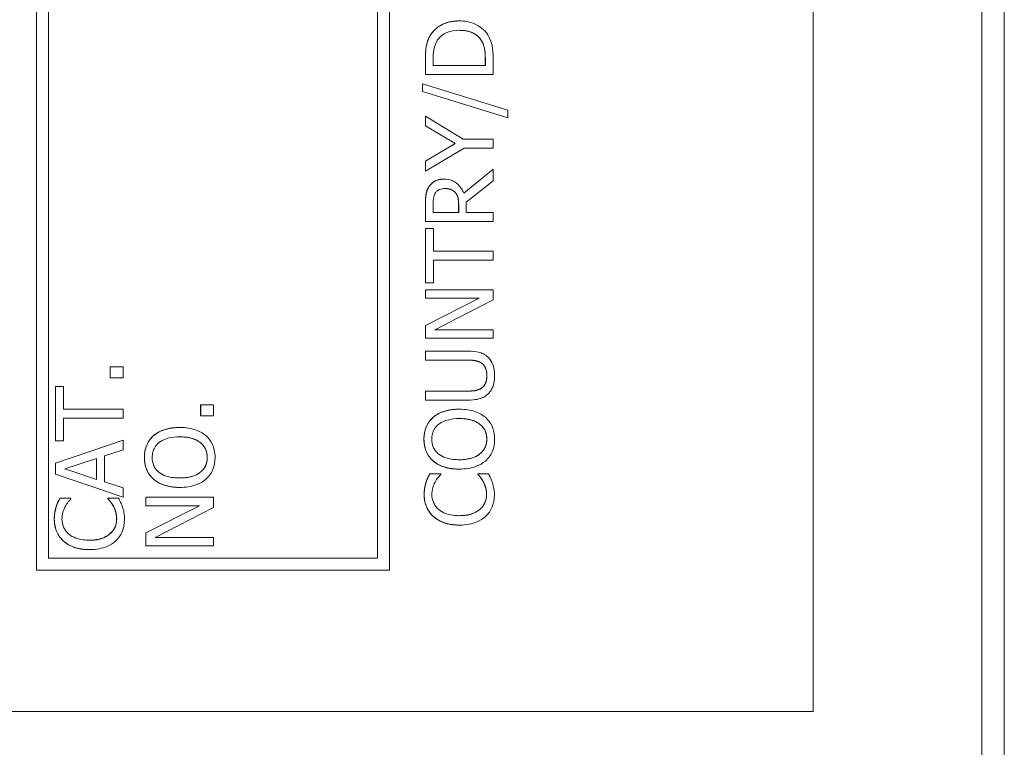
# Model space of a CAD drawing. Units: inches. Extents: x 0.1 to 10.9, y 0.1 to 8.4.
# Drawn here: x 7.7 to 7.8, y 4.6 to 4.7 of the extents above; entities that cross this region are included whole.
import ezdxf

# ---------------------------------------------------------------- set-up
doc = ezdxf.new("R2010")
doc.units = ezdxf.units.IN
doc.header["$MEASUREMENT"] = 0
doc.layers.add('Visible (ANSI)', color=7, linetype='Continuous', lineweight=5)
doc.layers.add('Visible Narrow (ANSI)', color=7, linetype='Continuous', lineweight=5)

msp = doc.modelspace()

# ---------------------------------------------------------------- linework, layer by layer
at = {"layer": 'Visible (ANSI)'}
for p, q in [((7.762467, 4.633644), (7.762467, 5.016456)), ((7.778793, 4.527222), (7.778793, 5.009128)), ((7.687283, 4.647316), (7.687283, 5.002784)), ((7.687287, 5.002784), (7.687287, 4.647316)), ((7.721461, 4.647316), (7.721461, 5.002784)), ((7.688449, 4.648478), (7.688449, 5.001622)), ((7.720296, 4.648478), (7.720296, 5.001622)), ((7.720299, 5.001622), (7.720299, 4.648478)), ((7.78098, 4.506881), (7.78098, 4.715675)), ((7.72821, 4.700514), (7.728214, 4.700514)), ((7.730294, 4.69869), (7.730298, 4.69869)), ((7.724924, 4.695339), (7.724924, 4.696834)), ((7.724928, 4.696834), (7.724928, 4.695339)), ((7.725683, 4.696211), (7.725683, 4.696876)), ((7.73073, 4.696211), (7.73073, 4.696876)), ((7.730734, 4.696876), (7.730734, 4.696211)), ((7.731489, 4.695339), (7.731489, 4.69685)), ((7.724924, 4.695339), (7.724928, 4.695339)), ((7.724928, 4.695339), (7.731489, 4.695339)), ((7.730734, 4.696211), (7.725683, 4.696211)), ((7.724631, 4.69443), (7.724635, 4.69443)), ((7.724631, 4.693675), (7.724631, 4.69443)), ((7.724635, 4.69443), (7.724635, 4.693675)), ((7.732914, 4.691861), (7.724635, 4.69443)), ((7.724631, 4.693675), (7.724635, 4.693675)), ((7.73291, 4.691117), (7.724631, 4.693675)), ((7.724635, 4.693675), (7.732914, 4.691117)), ((7.732914, 4.691117), (7.732914, 4.691861)), ((7.724924, 4.691281), (7.724928, 4.691281)), ((7.724924, 4.690356), (7.724924, 4.691281)), ((7.728586, 4.689064), (7.724928, 4.691281)), ((7.724928, 4.691281), (7.724928, 4.690356)), ((7.73291, 4.691117), (7.732914, 4.691117)), ((7.724924, 4.690356), (7.724928, 4.690356)), ((7.727811, 4.688633), (7.724924, 4.690356)), ((7.724928, 4.690356), (7.727815, 4.688633)), ((7.724924, 4.686942), (7.727811, 4.688633)), ((7.727815, 4.688633), (7.724928, 4.686942)), ((7.727811, 4.688633), (7.727815, 4.688633)), ((7.731489, 4.689064), (7.728586, 4.689064)), ((7.731489, 4.688192), (7.731489, 4.689064)), ((7.724928, 4.685974), (7.728676, 4.688192)), ((7.728676, 4.688192), (7.731489, 4.688192)), ((7.724924, 4.686942), (7.724928, 4.686942)), ((7.724924, 4.685974), (7.724924, 4.686942)), ((7.724928, 4.686942), (7.724928, 4.685974)), ((7.724924, 4.685974), (7.724928, 4.685974)), ((7.728633, 4.683833), (7.731485, 4.686166)), ((7.731489, 4.686166), (7.728634, 4.683831)), ((7.731485, 4.686166), (7.731489, 4.686166)), ((7.731489, 4.685033), (7.731489, 4.686166)), ((7.726705, 4.685192), (7.726709, 4.685192)), ((7.728878, 4.682959), (7.731489, 4.685033)), ((7.727806, 4.683911), (7.72781, 4.683911)), ((7.728878, 4.681959), (7.728878, 4.682959)), ((7.724924, 4.681087), (7.724924, 4.682778)), ((7.724928, 4.682778), (7.724928, 4.681087)), ((7.725683, 4.681959), (7.725683, 4.682826)), ((7.72815, 4.681959), (7.725683, 4.681959)), ((7.728146, 4.681959), (7.728146, 4.682725)), ((7.72815, 4.682725), (7.72815, 4.681959)), ((7.731489, 4.681959), (7.728878, 4.681959)), ((7.731489, 4.681087), (7.731489, 4.681959)), ((7.724924, 4.681087), (7.724928, 4.681087)), ((7.724928, 4.681087), (7.731489, 4.681087)), ((7.724924, 4.680422), (7.724928, 4.680422)), ((7.724924, 4.675146), (7.724924, 4.680422)), ((7.725704, 4.680422), (7.724928, 4.680422)), ((7.724928, 4.680422), (7.724928, 4.675146)), ((7.725704, 4.67822), (7.725704, 4.680422)), ((7.731489, 4.67822), (7.725704, 4.67822)), ((7.731489, 4.677348), (7.731489, 4.67822)), ((7.725704, 4.675146), (7.725704, 4.677348)), ((7.725704, 4.677348), (7.731489, 4.677348)), ((7.724924, 4.675146), (7.724928, 4.675146)), ((7.724924, 4.674487), (7.724928, 4.674487)), ((7.724924, 4.673673), (7.724924, 4.674487)), ((7.724928, 4.675146), (7.725704, 4.675146)), ((7.731489, 4.674487), (7.724928, 4.674487)), ((7.724928, 4.674487), (7.724928, 4.673673)), ((7.731489, 4.673509), (7.731489, 4.674487)), ((7.724924, 4.673673), (7.724928, 4.673673)), ((7.724924, 4.67103), (7.730119, 4.673673)), ((7.724928, 4.673673), (7.730123, 4.673673)), ((7.730123, 4.673673), (7.724928, 4.67103)), ((7.725831, 4.670605), (7.731489, 4.673509)), ((7.724924, 4.67103), (7.724928, 4.67103)), ((7.724924, 4.669791), (7.724924, 4.67103)), ((7.724928, 4.67103), (7.724928, 4.669791)), ((7.731489, 4.670605), (7.725831, 4.670605)), ((7.731489, 4.669791), (7.731489, 4.670605)), ((7.724924, 4.669791), (7.724928, 4.669791)), ((7.724928, 4.669791), (7.731489, 4.669791)), ((7.724924, 4.668541), (7.724928, 4.668541)), ((7.724924, 4.667669), (7.724924, 4.668541)), ((7.724924, 4.667669), (7.724928, 4.667669)), ((7.729022, 4.668541), (7.724928, 4.668541)), ((7.724928, 4.668541), (7.724928, 4.667669)), ((7.724928, 4.667669), (7.729043, 4.667669)), ((7.694415, 4.665963), (7.694415, 4.667016)), ((7.694415, 4.667016), (7.694419, 4.667016)), ((7.695674, 4.667016), (7.694419, 4.667016)), ((7.694419, 4.667016), (7.694419, 4.665963)), ((7.695674, 4.665963), (7.695674, 4.667016)), ((7.694415, 4.665963), (7.694419, 4.665963)), ((7.694419, 4.665963), (7.695674, 4.665963)), ((7.689109, 4.659852), (7.689109, 4.665128)), ((7.689109, 4.665128), (7.689112, 4.665128)), ((7.689889, 4.665128), (7.689112, 4.665128)), ((7.689112, 4.665128), (7.689112, 4.659852)), ((7.689889, 4.662926), (7.689889, 4.665128)), ((7.724924, 4.664665), (7.724928, 4.664665)), ((7.724924, 4.663792), (7.724924, 4.664665)), ((7.729022, 4.664665), (7.724928, 4.664665)), ((7.724928, 4.664665), (7.724928, 4.663792)), ((7.695674, 4.662926), (7.689889, 4.662926)), ((7.695674, 4.662054), (7.695674, 4.662926)), ((7.703164, 4.662272), (7.703164, 4.663325)), ((7.703164, 4.663325), (7.703168, 4.663325)), ((7.704423, 4.663325), (7.703168, 4.663325)), ((7.703168, 4.663325), (7.703168, 4.662272)), ((7.704423, 4.662272), (7.704423, 4.663325)), ((7.724924, 4.663792), (7.724928, 4.663792)), ((7.724928, 4.663792), (7.729022, 4.663792)), ((7.728204, 4.662915), (7.728208, 4.662915)), ((7.689889, 4.659852), (7.689889, 4.662054)), ((7.689889, 4.662054), (7.695674, 4.662054)), ((7.703164, 4.662272), (7.703168, 4.662272)), ((7.703168, 4.662272), (7.704423, 4.662272)), ((7.725673, 4.662128), (7.725677, 4.662128)), ((7.701138, 4.661144), (7.701142, 4.661144)), ((7.698607, 4.660357), (7.698611, 4.660357)), ((7.689109, 4.657688), (7.69567, 4.6599)), ((7.689109, 4.659852), (7.689112, 4.659852)), ((7.695674, 4.6599), (7.689112, 4.657688)), ((7.689112, 4.659852), (7.689889, 4.659852)), ((7.69567, 4.6599), (7.695674, 4.6599)), ((7.695674, 4.65898), (7.695674, 4.6599)), ((7.690006, 4.657129), (7.693095, 4.658145)), ((7.693091, 4.65612), (7.693091, 4.658144)), ((7.693095, 4.658145), (7.693095, 4.656119)), ((7.69384, 4.658384), (7.695674, 4.65898)), ((7.69384, 4.65588), (7.69384, 4.658384)), ((7.689109, 4.656613), (7.689109, 4.657688)), ((7.689109, 4.657688), (7.689112, 4.657688)), ((7.689112, 4.657688), (7.689112, 4.656613)), ((7.725673, 4.6579), (7.725677, 4.6579)), ((7.69567, 4.654401), (7.689109, 4.656613)), ((7.689109, 4.656613), (7.689112, 4.656613)), ((7.689112, 4.656613), (7.695674, 4.654401)), ((7.693095, 4.656119), (7.690006, 4.657129)), ((7.72536, 4.656671), (7.725364, 4.656671)), ((7.726416, 4.656671), (7.725364, 4.656671)), ((7.726416, 4.656602), (7.726416, 4.656671)), ((7.728204, 4.657113), (7.728208, 4.657113)), ((7.729996, 4.656671), (7.73, 4.656671)), ((7.729996, 4.656608), (7.729996, 4.656671)), ((7.729996, 4.656608), (7.73, 4.656608)), ((7.731042, 4.656671), (7.73, 4.656671)), ((7.73, 4.656671), (7.73, 4.656608)), ((7.695674, 4.655284), (7.69384, 4.65588)), ((7.695674, 4.654401), (7.695674, 4.655284)), ((7.698607, 4.656129), (7.698611, 4.656129)), ((7.701138, 4.655342), (7.701142, 4.655342)), ((7.724977, 4.655799), (7.724981, 4.655799)), ((7.730523, 4.655911), (7.730527, 4.655911)), ((7.689545, 4.654295), (7.689548, 4.654295)), ((7.690601, 4.654295), (7.689548, 4.654295)), ((7.690601, 4.654226), (7.690601, 4.654295)), ((7.694181, 4.654231), (7.694181, 4.654295)), ((7.694181, 4.654295), (7.694185, 4.654295)), ((7.695227, 4.654295), (7.694185, 4.654295)), ((7.694185, 4.654295), (7.694185, 4.654231)), ((7.69567, 4.654401), (7.695674, 4.654401)), ((7.697857, 4.653571), (7.697857, 4.654385)), ((7.697857, 4.654385), (7.697861, 4.654385)), ((7.704423, 4.654385), (7.697861, 4.654385)), ((7.697861, 4.654385), (7.697861, 4.653571)), ((7.704423, 4.653407), (7.704423, 4.654385)), ((7.689162, 4.653423), (7.689166, 4.653423)), ((7.694181, 4.654231), (7.694185, 4.654231)), ((7.694708, 4.653534), (7.694712, 4.653534)), ((7.697857, 4.650928), (7.703052, 4.653571)), ((7.697857, 4.653571), (7.697861, 4.653571)), ((7.697861, 4.653571), (7.703056, 4.653571)), ((7.703056, 4.653571), (7.697861, 4.650928)), ((7.698765, 4.650503), (7.704423, 4.653407)), ((7.72821, 4.651694), (7.728214, 4.651694)), ((7.697857, 4.649689), (7.697857, 4.650928)), ((7.697857, 4.650928), (7.697861, 4.650928)), ((7.697861, 4.650928), (7.697861, 4.649689)), ((7.704423, 4.650503), (7.698765, 4.650503)), ((7.704423, 4.649689), (7.704423, 4.650503)), ((7.697857, 4.649689), (7.697861, 4.649689)), ((7.697861, 4.649689), (7.704423, 4.649689)), ((7.692395, 4.649317), (7.692399, 4.649317)), ((7.720299, 4.648478), (7.688449, 4.648478)), ((7.687283, 4.647316), (7.687287, 4.647316)), ((7.687287, 4.647316), (7.721461, 4.647316)), ((7.625769, 4.633644), (7.762467, 4.633644))]:
    msp.add_line(p, q, dxfattribs=at)
for points in [[(7.725445, 4.699184), (7.725865, 4.699817), (7.727253, 4.700514), (7.72821, 4.700514)], [(7.724924, 4.696834), (7.724924, 4.697759), (7.7252, 4.698812), (7.725445, 4.699184)], [(7.73073, 4.696876), (7.73073, 4.697456), (7.730544, 4.698333), (7.730294, 4.69869)], [(7.725269, 4.684448), (7.725493, 4.684793), (7.726189, 4.685192), (7.726705, 4.685192)], [(7.724924, 4.682778), (7.724924, 4.683342), (7.725046, 4.684102), (7.725269, 4.684448)], [(7.728146, 4.682725), (7.728146, 4.683102), (7.728013, 4.683703), (7.727806, 4.683911)], [(7.730342, 4.667387), (7.730092, 4.667552), (7.729481, 4.667669), (7.729039, 4.667669)], [(7.730879, 4.666164), (7.730879, 4.666574), (7.730608, 4.667212), (7.730342, 4.667387)], [(7.730342, 4.664946), (7.730608, 4.665122), (7.730879, 4.665728), (7.730879, 4.666164)], [(7.729018, 4.664665), (7.729475, 4.664665), (7.730092, 4.664782), (7.730342, 4.664946)], [(7.725673, 4.662128), (7.726109, 4.6625), (7.727386, 4.662915), (7.728204, 4.662915)], [(7.724785, 4.660011), (7.724785, 4.660681), (7.725253, 4.661756), (7.725673, 4.662128)], [(7.698607, 4.660357), (7.699043, 4.66073), (7.700319, 4.661144), (7.701138, 4.661144)], [(7.697719, 4.658241), (7.697719, 4.658911), (7.698187, 4.659985), (7.698607, 4.660357)], [(7.725673, 4.6579), (7.725237, 4.658283), (7.724785, 4.659352), (7.724785, 4.660011)], [(7.698607, 4.656129), (7.698171, 4.656512), (7.697719, 4.657581), (7.697719, 4.658241)], [(7.728204, 4.657113), (7.72738, 4.657113), (7.726125, 4.657522), (7.725673, 4.6579)], [(7.724977, 4.655799), (7.725046, 4.656012), (7.725243, 4.656453), (7.72536, 4.656671)], [(7.730523, 4.655911), (7.730385, 4.65615), (7.730097, 4.656507), (7.729996, 4.656608)], [(7.701138, 4.655342), (7.700314, 4.655342), (7.699059, 4.655752), (7.698607, 4.656129)], [(7.724807, 4.654645), (7.724807, 4.654975), (7.724902, 4.655555), (7.724977, 4.655799)], [(7.730847, 4.65464), (7.730847, 4.655018), (7.730661, 4.655661), (7.730523, 4.655911)], [(7.689162, 4.653423), (7.689231, 4.653635), (7.689428, 4.654077), (7.689545, 4.654295)], [(7.725711, 4.652513), (7.725269, 4.652906), (7.724807, 4.653981), (7.724807, 4.654645)], [(7.730193, 4.653209), (7.730518, 4.653486), (7.730847, 4.654225), (7.730847, 4.65464)], [(7.688992, 4.652269), (7.688992, 4.652598), (7.689087, 4.653178), (7.689162, 4.653423)], [(7.694708, 4.653534), (7.694569, 4.653774), (7.694282, 4.65413), (7.694181, 4.654231)], [(7.695032, 4.652263), (7.695032, 4.652641), (7.694846, 4.653284), (7.694708, 4.653534)], [(7.72821, 4.651694), (7.727386, 4.651694), (7.726163, 4.652114), (7.725711, 4.652513)], [(7.689896, 4.650136), (7.689454, 4.65053), (7.688992, 4.651604), (7.688992, 4.652269)], [(7.694378, 4.650833), (7.694702, 4.651109), (7.695032, 4.651848), (7.695032, 4.652263)], [(7.692395, 4.649317), (7.691571, 4.649317), (7.690348, 4.649737), (7.689896, 4.650136)]]:
    msp.add_open_spline(points, degree=2, dxfattribs=at)
for points, degree, knots in [([(7.728214, 4.700514), (7.727847, 4.700514), (7.727477, 4.700475), (7.726726, 4.70027), (7.726444, 4.700114), (7.725922, 4.699766), (7.725659, 4.699501), (7.725449, 4.699184)], 3, [-0.02955213, -0.02955213, -0.02955213, -0.02955213, -0.02187529, -0.02187529, -0.01324739, -0.01324739, 0, 0, 0, 0]), ([(7.730963, 4.699174), (7.730806, 4.699411), (7.730615, 4.699617), (7.730143, 4.699995), (7.729869, 4.700145), (7.72917, 4.700435), (7.728697, 4.700514), (7.728214, 4.700514)], 3, [-0.03484746, -0.03484746, -0.03484746, -0.03484746, -0.02638549, -0.02638549, -0.01684101, -0.01684101, 0, 0, 0, 0]), ([(7.725449, 4.699184), (7.72527, 4.698912), (7.725149, 4.6986), (7.725022, 4.698119), (7.724928, 4.697717), (7.724928, 4.696834)], 3, [-0.08890856, -0.08890856, -0.08890856, -0.08890856, -0.03077019, -0.03077019, 0, 0, 0, 0]), ([(7.726076, 4.69861), (7.726185, 4.698787), (7.726318, 4.698944), (7.726639, 4.699214), (7.726821, 4.69932), (7.727389, 4.699551), (7.727801, 4.699604), (7.728203, 4.699604)], 3, [-0.02857159, -0.02857159, -0.02857159, -0.02857159, -0.02134513, -0.02134513, -0.01399628, -0.01399628, 0, 0, 0, 0]), ([(7.728203, 4.699604), (7.728497, 4.699604), (7.728802, 4.699579), (7.729276, 4.699462), (7.72952, 4.69938), (7.729977, 4.69908), (7.730155, 4.698902), (7.730298, 4.69869)], 3, [-0.03448012, -0.03448012, -0.03448012, -0.03448012, -0.01905919, -0.01905919, -0.0089241, -0.0089241, 0, 0, 0, 0]), ([(7.730294, 4.69869), (7.729986, 4.699147), (7.728966, 4.699604), (7.728203, 4.699604)], 2, [0, 0, 0, 1, 1.997506, 1.997506, 1.997506]), ([(7.731489, 4.69685), (7.731489, 4.697264), (7.731467, 4.697751), (7.731344, 4.698345), (7.731253, 4.698711), (7.730963, 4.699174)], 3, [-0.06114308, -0.06114308, -0.06114308, -0.06114308, -0.01900275, -0.01900275, 0, 0, 0, 0]), ([(7.725683, 4.696876), (7.725683, 4.6974), (7.725738, 4.697701), (7.725838, 4.698127), (7.725938, 4.698376), (7.726076, 4.69861)], 3, [-0.01525703, -0.01525703, -0.01525703, -0.01525703, -0.0094595, -0.0094595, 0, 0, 0, 0]), ([(7.730298, 4.69869), (7.730381, 4.698571), (7.730451, 4.698446), (7.730589, 4.698126), (7.730625, 4.697968), (7.730711, 4.697566), (7.730734, 4.697212), (7.730734, 4.696876)], 3, [-0.01617884, -0.01617884, -0.01617884, -0.01617884, -0.01431089, -0.01431089, -0.01168318, -0.01168318, 0, 0, 0, 0]), ([(7.726709, 4.685192), (7.726525, 4.685192), (7.726339, 4.685173), (7.726037, 4.685089), (7.725891, 4.685031), (7.725546, 4.684794), (7.725394, 4.684635), (7.725273, 4.684448)], 3, [-0.02417036, -0.02417036, -0.02417036, -0.02417036, -0.01460039, -0.01460039, -0.00778106, -0.00778106, 0, 0, 0, 0]), ([(7.728634, 4.683831), (7.728573, 4.683993), (7.728498, 4.684148), (7.728316, 4.684432), (7.728213, 4.684558), (7.72786, 4.684895), (7.727639, 4.684999), (7.727266, 4.685151), (7.726988, 4.685192), (7.726709, 4.685192)], 3, [-0.01850163, -0.01850163, -0.01850163, -0.01850163, -0.01621127, -0.01621127, -0.01403276, -0.01403276, -0.00974217, -0.00974217, 0, 0, 0, 0]), ([(7.725273, 4.684448), (7.725201, 4.684336), (7.725139, 4.684218), (7.725043, 4.683973), (7.725009, 4.683849), (7.724939, 4.683411), (7.724928, 4.683093), (7.724928, 4.682778)], 3, [-0.02013117, -0.02013117, -0.02013117, -0.02013117, -0.01548273, -0.01548273, -0.01098368, -0.01098368, 0, 0, 0, 0]), ([(7.725683, 4.682826), (7.725683, 4.682973), (7.725689, 4.683244), (7.725773, 4.683612), (7.725826, 4.683747), (7.725906, 4.683868)], 3, [-0.01316019, -0.01316019, -0.01316019, -0.01316019, -0.00505815, -0.00505815, 0, 0, 0, 0]), ([(7.725906, 4.683868), (7.725956, 4.683942), (7.726014, 4.684008), (7.726162, 4.68413), (7.72624, 4.68417), (7.726455, 4.684259), (7.726616, 4.684283), (7.726778, 4.684283)], 3, [-0.01020398, -0.01020398, -0.01020398, -0.01020398, -0.00808812, -0.00808812, -0.00564454, -0.00564454, 0, 0, 0, 0]), ([(7.726778, 4.684283), (7.726901, 4.684283), (7.727026, 4.684274), (7.727269, 4.68423), (7.727371, 4.684198), (7.727592, 4.6841), (7.727709, 4.684017), (7.72781, 4.683911)], 3, [-0.01171202, -0.01171202, -0.01171202, -0.01171202, -0.00841466, -0.00841466, -0.00509753, -0.00509753, 0, 0, 0, 0]), ([(7.727806, 4.683911), (7.727625, 4.684102), (7.727116, 4.684282), (7.726778, 4.684283)], 2, [0, 0, 0, 1, 1.994387, 1.994387, 1.994387]), ([(7.72781, 4.683911), (7.727878, 4.683842), (7.727936, 4.683765), (7.728048, 4.683557), (7.728073, 4.683448), (7.728132, 4.683183), (7.72815, 4.68295), (7.72815, 4.682725)], 3, [-0.01057037, -0.01057037, -0.01057037, -0.01057037, -0.00945444, -0.00945444, -0.00785001, -0.00785001, 0, 0, 0, 0]), ([(7.731021, 4.667914), (7.73091, 4.66803), (7.730786, 4.66813), (7.730506, 4.668296), (7.730355, 4.668358), (7.729817, 4.66851), (7.729416, 4.668541), (7.729022, 4.668541)], 3, [-0.02506831, -0.02506831, -0.02506831, -0.02506831, -0.019469, -0.019469, -0.01374096, -0.01374096, 0, 0, 0, 0]), ([(7.729043, 4.667669), (7.729463, 4.667669), (7.729693, 4.66763), (7.729999, 4.667569), (7.73018, 4.667497), (7.730346, 4.667387)], 3, [-0.01088429, -0.01088429, -0.01088429, -0.01088429, -0.00690541, -0.00690541, 0, 0, 0, 0]), ([(7.731627, 4.666164), (7.731627, 4.666731), (7.73153, 4.667061), (7.731352, 4.667504), (7.731209, 4.667723), (7.731021, 4.667914)], 3, [-0.01662832, -0.01662832, -0.01662832, -0.01662832, -0.00931622, -0.00931622, 0, 0, 0, 0]), ([(7.730346, 4.667387), (7.730436, 4.667328), (7.730515, 4.667256), (7.73067, 4.667064), (7.730721, 4.666955), (7.730846, 4.666656), (7.730883, 4.666411), (7.730883, 4.666164)], 3, [-0.01338691, -0.01338691, -0.01338691, -0.01338691, -0.0112943, -0.0112943, -0.00858154, -0.00858154, 0, 0, 0, 0]), ([(7.730883, 4.666164), (7.730883, 4.665999), (7.730868, 4.665831), (7.730802, 4.665555), (7.730751, 4.665399), (7.730568, 4.665126), (7.730467, 4.665026), (7.730346, 4.664946)], 3, [-0.02029492, -0.02029492, -0.02029492, -0.02029492, -0.01142327, -0.01142327, -0.00505753, -0.00505753, 0, 0, 0, 0]), ([(7.731021, 4.66442), (7.731123, 4.664521), (7.731211, 4.664633), (7.731364, 4.664881), (7.731427, 4.665014), (7.731546, 4.665355), (7.731627, 4.665675), (7.731627, 4.666164)], 3, [-0.04034332, -0.04034332, -0.04034332, -0.04034332, -0.02887201, -0.02887201, -0.01703938, -0.01703938, 0, 0, 0, 0]), ([(7.730346, 4.664946), (7.730175, 4.664834), (7.729988, 4.664761), (7.72968, 4.664703), (7.729452, 4.664665), (7.729022, 4.664665)], 3, [-0.04294005, -0.04294005, -0.04294005, -0.04294005, -0.01498655, -0.01498655, 0, 0, 0, 0]), ([(7.729022, 4.663792), (7.729808, 4.663792), (7.730212, 4.663924), (7.730639, 4.664102), (7.730844, 4.66424), (7.731021, 4.66442)], 3, [-0.01612617, -0.01612617, -0.01612617, -0.01612617, -0.00878921, -0.00878921, 0, 0, 0, 0]), ([(7.728208, 4.662915), (7.727466, 4.662915), (7.726953, 4.662787), (7.726258, 4.662527), (7.725946, 4.662358), (7.725677, 4.662128)], 3, [-0.02587852, -0.02587852, -0.02587852, -0.02587852, -0.0123291, -0.0123291, 0, 0, 0, 0]), ([(7.730734, 4.662128), (7.730584, 4.662259), (7.730421, 4.662371), (7.730057, 4.662568), (7.729857, 4.662649), (7.729313, 4.662819), (7.728843, 4.662915), (7.728208, 4.662915)], 3, [-0.04790206, -0.04790206, -0.04790206, -0.04790206, -0.03550332, -0.03550332, -0.02212563, -0.02212563, 0, 0, 0, 0]), ([(7.725677, 4.662128), (7.725532, 4.661999), (7.725404, 4.661856), (7.725154, 4.661503), (7.725063, 4.661315), (7.724852, 4.660809), (7.724789, 4.660413), (7.724789, 4.660011)], 3, [-0.02325908, -0.02325908, -0.02325908, -0.02325908, -0.01910741, -0.01910741, -0.01398987, -0.01398987, 0, 0, 0, 0]), ([(7.726225, 4.661468), (7.726525, 4.6617), (7.726866, 4.661811), (7.727427, 4.661968), (7.727824, 4.662006), (7.728208, 4.662006)], 3, [-0.0203038, -0.0203038, -0.0203038, -0.0203038, -0.01338588, -0.01338588, 0, 0, 0, 0]), ([(7.728208, 4.662006), (7.72849, 4.662006), (7.728778, 4.661986), (7.729292, 4.661894), (7.729527, 4.661828), (7.730062, 4.661587), (7.730255, 4.66142), (7.73053, 4.661139), (7.730652, 4.660959), (7.730832, 4.66052), (7.730872, 4.66027), (7.730872, 4.660017)], 3, [-0.03161312, -0.03161312, -0.03161312, -0.03161312, -0.02671788, -0.02671788, -0.0225365, -0.0225365, -0.01653406, -0.01653406, -0.0088445, -0.0088445, 0, 0, 0, 0]), ([(7.730868, 4.660017), (7.730868, 4.660926), (7.729498, 4.662005), (7.728208, 4.662006)], 2, [0, 0, 0, 1, 1.998522, 1.998522, 1.998522]), ([(7.731627, 4.660011), (7.731627, 4.660245), (7.731606, 4.660479), (7.731511, 4.660922), (7.731441, 4.661135), (7.731196, 4.661639), (7.730989, 4.661902), (7.730734, 4.662128)], 3, [-0.02773108, -0.02773108, -0.02773108, -0.02773108, -0.0195265, -0.0195265, -0.0118575, -0.0118575, 0, 0, 0, 0]), ([(7.701142, 4.661144), (7.700399, 4.661144), (7.699887, 4.661017), (7.699191, 4.660756), (7.69888, 4.660587), (7.698611, 4.660357)], 3, [-0.02587852, -0.02587852, -0.02587852, -0.02587852, -0.0123291, -0.0123291, 0, 0, 0, 0]), ([(7.703668, 4.660357), (7.703518, 4.660489), (7.703354, 4.6606), (7.70299, 4.660797), (7.70279, 4.660878), (7.702247, 4.661048), (7.701777, 4.661144), (7.701142, 4.661144)], 3, [-0.04790206, -0.04790206, -0.04790206, -0.04790206, -0.03550332, -0.03550332, -0.02212563, -0.02212563, 0, 0, 0, 0]), ([(7.725544, 4.660017), (7.725544, 4.660188), (7.725562, 4.660358), (7.725642, 4.660679), (7.7257, 4.660829), (7.725894, 4.661165), (7.726045, 4.66133), (7.726225, 4.661468)], 3, [-0.01947667, -0.01947667, -0.01947667, -0.01947667, -0.01350406, -0.01350406, -0.00791647, -0.00791647, 0, 0, 0, 0]), ([(7.698611, 4.660357), (7.698466, 4.660229), (7.698337, 4.660086), (7.698088, 4.659732), (7.697997, 4.659545), (7.697786, 4.659038), (7.697723, 4.658642), (7.697723, 4.658241)], 3, [-0.02325908, -0.02325908, -0.02325908, -0.02325908, -0.01910741, -0.01910741, -0.01398987, -0.01398987, 0, 0, 0, 0]), ([(7.699159, 4.659698), (7.699458, 4.65993), (7.699799, 4.66004), (7.700361, 4.660198), (7.700758, 4.660235), (7.701142, 4.660235)], 3, [-0.0203038, -0.0203038, -0.0203038, -0.0203038, -0.01338588, -0.01338588, 0, 0, 0, 0]), ([(7.701142, 4.660235), (7.701424, 4.660235), (7.701711, 4.660216), (7.702226, 4.660123), (7.702461, 4.660058), (7.702996, 4.659817), (7.703189, 4.659649), (7.703464, 4.659368), (7.703585, 4.659189), (7.703766, 4.65875), (7.703806, 4.6585), (7.703806, 4.658246)], 3, [-0.03161312, -0.03161312, -0.03161312, -0.03161312, -0.02671788, -0.02671788, -0.0225365, -0.0225365, -0.01653406, -0.01653406, -0.0088445, -0.0088445, 0, 0, 0, 0]), ([(7.703802, 4.658246), (7.703802, 4.659155), (7.702431, 4.660234), (7.701142, 4.660235)], 2, [0, 0, 0, 1, 1.998522, 1.998522, 1.998522]), ([(7.704561, 4.658241), (7.704561, 4.658475), (7.704539, 4.658708), (7.704445, 4.659151), (7.704375, 4.659365), (7.70413, 4.659869), (7.703923, 4.660132), (7.703668, 4.660357)], 3, [-0.02773108, -0.02773108, -0.02773108, -0.02773108, -0.0195265, -0.0195265, -0.0118575, -0.0118575, 0, 0, 0, 0]), ([(7.724789, 4.660011), (7.724789, 4.659776), (7.724811, 4.659541), (7.724907, 4.659094), (7.724977, 4.658886), (7.725222, 4.658385), (7.725424, 4.658123), (7.725677, 4.6579)], 3, [-0.02757308, -0.02757308, -0.02757308, -0.02757308, -0.01942164, -0.01942164, -0.01175773, -0.01175773, 0, 0, 0, 0]), ([(7.726225, 4.658559), (7.726104, 4.658653), (7.725993, 4.658759), (7.725791, 4.659016), (7.725725, 4.659144), (7.725582, 4.659492), (7.725544, 4.659754), (7.725544, 4.660017)], 3, [-0.01655856, -0.01655856, -0.01655856, -0.01655856, -0.01308369, -0.01308369, -0.00913151, -0.00913151, 0, 0, 0, 0]), ([(7.730872, 4.660017), (7.730872, 4.659872), (7.730859, 4.659728), (7.730802, 4.659454), (7.73076, 4.659326), (7.730604, 4.658993), (7.730465, 4.658811), (7.730062, 4.658445), (7.729805, 4.658312), (7.729132, 4.658072), (7.728658, 4.658022), (7.728208, 4.658022)], 3, [-0.0398781, -0.0398781, -0.0398781, -0.0398781, -0.03564369, -0.03564369, -0.03166064, -0.03166064, -0.02483968, -0.02483968, -0.01566282, -0.01566282, 0, 0, 0, 0]), ([(7.728208, 4.658022), (7.729498, 4.658023), (7.730868, 4.659107), (7.730868, 4.660017)], 2, [0.001478, 0.001478, 0.001478, 1, 2, 2, 2]), ([(7.730734, 4.657895), (7.730881, 4.658024), (7.731012, 4.658167), (7.731236, 4.658477), (7.73133, 4.658644), (7.731564, 4.659205), (7.731627, 4.659605), (7.731627, 4.660011)], 3, [-0.02849378, -0.02849378, -0.02849378, -0.02849378, -0.02115731, -0.02115731, -0.01413516, -0.01413516, 0, 0, 0, 0]), ([(7.698478, 4.658246), (7.698478, 4.658417), (7.698496, 4.658587), (7.698575, 4.658909), (7.698634, 4.659058), (7.698827, 4.659394), (7.698978, 4.65956), (7.699159, 4.659698)], 3, [-0.01947667, -0.01947667, -0.01947667, -0.01947667, -0.01350406, -0.01350406, -0.00791647, -0.00791647, 0, 0, 0, 0]), ([(7.697723, 4.658241), (7.697723, 4.658005), (7.697745, 4.65777), (7.697841, 4.657323), (7.697911, 4.657116), (7.698156, 4.656615), (7.698357, 4.656352), (7.698611, 4.656129)], 3, [-0.02757308, -0.02757308, -0.02757308, -0.02757308, -0.01942164, -0.01942164, -0.01175773, -0.01175773, 0, 0, 0, 0]), ([(7.699159, 4.656789), (7.699038, 4.656882), (7.698927, 4.656988), (7.698725, 4.657245), (7.698659, 4.657374), (7.698516, 4.657721), (7.698478, 4.657984), (7.698478, 4.658246)], 3, [-0.01655856, -0.01655856, -0.01655856, -0.01655856, -0.01308369, -0.01308369, -0.00913151, -0.00913151, 0, 0, 0, 0]), ([(7.703806, 4.658246), (7.703806, 4.658102), (7.703793, 4.657958), (7.703736, 4.657684), (7.703694, 4.657556), (7.703538, 4.657222), (7.703399, 4.657041), (7.702995, 4.656674), (7.702739, 4.656542), (7.702066, 4.656301), (7.701591, 4.656252), (7.701142, 4.656252)], 3, [-0.0398781, -0.0398781, -0.0398781, -0.0398781, -0.03564369, -0.03564369, -0.03166064, -0.03166064, -0.02483968, -0.02483968, -0.01566282, -0.01566282, 0, 0, 0, 0]), ([(7.701142, 4.656252), (7.702431, 4.656253), (7.703802, 4.657337), (7.703802, 4.658246)], 2, [0.001478, 0.001478, 0.001478, 1, 2, 2, 2]), ([(7.703668, 4.656124), (7.703814, 4.656253), (7.703946, 4.656396), (7.704169, 4.656707), (7.704264, 4.656874), (7.704498, 4.657434), (7.704561, 4.657835), (7.704561, 4.658241)], 3, [-0.02849378, -0.02849378, -0.02849378, -0.02849378, -0.02115731, -0.02115731, -0.01413516, -0.01413516, 0, 0, 0, 0]), ([(7.728208, 4.658022), (7.727866, 4.658022), (7.72737, 4.658052), (7.726653, 4.658294), (7.726423, 4.658405), (7.726225, 4.658559)], 3, [-0.02638364, -0.02638364, -0.02638364, -0.02638364, -0.00876218, -0.00876218, 0, 0, 0, 0]), ([(7.725677, 4.6579), (7.725996, 4.657634), (7.726363, 4.657446), (7.727, 4.657238), (7.727463, 4.657113), (7.728208, 4.657113)], 3, [-0.06803897, -0.06803897, -0.06803897, -0.06803897, -0.02595217, -0.02595217, 0, 0, 0, 0]), ([(7.728208, 4.657113), (7.728768, 4.657113), (7.729331, 4.657186), (7.730175, 4.657504), (7.730475, 4.65767), (7.730734, 4.657895)], 3, [-0.03143524, -0.03143524, -0.03143524, -0.03143524, -0.01194943, -0.01194943, 0, 0, 0, 0]), ([(7.701142, 4.656252), (7.700799, 4.656252), (7.700304, 4.656282), (7.699586, 4.656523), (7.699357, 4.656634), (7.699159, 4.656789)], 3, [-0.02638364, -0.02638364, -0.02638364, -0.02638364, -0.00876218, -0.00876218, 0, 0, 0, 0]), ([(7.725364, 4.656671), (7.725287, 4.656528), (7.725215, 4.656382), (7.725114, 4.656157), (7.725045, 4.655998), (7.724981, 4.655799)], 3, [-0.02153624, -0.02153624, -0.02153624, -0.02153624, -0.00728505, -0.00728505, 0, 0, 0, 0]), ([(7.725869, 4.655863), (7.725953, 4.656016), (7.72605, 4.65617), (7.726244, 4.656405), (7.726328, 4.656506), (7.726416, 4.656602)], 3, [-0.01062178, -0.01062178, -0.01062178, -0.01062178, -0.00455448, -0.00455448, 0, 0, 0, 0]), ([(7.73, 4.656608), (7.730082, 4.656526), (7.730173, 4.656418), (7.730285, 4.656278), (7.730391, 4.656145), (7.730527, 4.655911)], 3, [-0.0262769, -0.0262769, -0.0262769, -0.0262769, -0.00942849, -0.00942849, 0, 0, 0, 0]), ([(7.731415, 4.655799), (7.731366, 4.655953), (7.731307, 4.656117), (7.73117, 4.656398), (7.731106, 4.656534), (7.731042, 4.656671)], 3, [-0.0108889, -0.0108889, -0.0108889, -0.0108889, -0.00526194, -0.00526194, 0, 0, 0, 0]), ([(7.698611, 4.656129), (7.698929, 4.655864), (7.699296, 4.655676), (7.699933, 4.655468), (7.700397, 4.655342), (7.701142, 4.655342)], 3, [-0.06803897, -0.06803897, -0.06803897, -0.06803897, -0.02595217, -0.02595217, 0, 0, 0, 0]), ([(7.701142, 4.655342), (7.701701, 4.655342), (7.702265, 4.655415), (7.703109, 4.655734), (7.703408, 4.6559), (7.703668, 4.656124)], 3, [-0.03143524, -0.03143524, -0.03143524, -0.03143524, -0.01194943, -0.01194943, 0, 0, 0, 0]), ([(7.724981, 4.655799), (7.724928, 4.655625), (7.724888, 4.655444), (7.724843, 4.655173), (7.724811, 4.65496), (7.724811, 4.654645)], 3, [-0.03244296, -0.03244296, -0.03244296, -0.03244296, -0.01096574, -0.01096574, 0, 0, 0, 0]), ([(7.725555, 4.65464), (7.725555, 4.654867), (7.725578, 4.655101), (7.725674, 4.655423), (7.725739, 4.655629), (7.725869, 4.655863)], 3, [-0.02860511, -0.02860511, -0.02860511, -0.02860511, -0.00932402, -0.00932402, 0, 0, 0, 0]), ([(7.730527, 4.655911), (7.730626, 4.655731), (7.730701, 4.655536), (7.730787, 4.65524), (7.730851, 4.655003), (7.730851, 4.65464)], 3, [-0.03784962, -0.03784962, -0.03784962, -0.03784962, -0.01264297, -0.01264297, 0, 0, 0, 0]), ([(7.731606, 4.654629), (7.731606, 4.65485), (7.731595, 4.65508), (7.731523, 4.655448), (7.731473, 4.655625), (7.731415, 4.655799)], 3, [-0.01304713, -0.01304713, -0.01304713, -0.01304713, -0.00639616, -0.00639616, 0, 0, 0, 0]), ([(7.689548, 4.654295), (7.689471, 4.654151), (7.6894, 4.654005), (7.689299, 4.65378), (7.68923, 4.653621), (7.689166, 4.653423)], 3, [-0.02153624, -0.02153624, -0.02153624, -0.02153624, -0.00728505, -0.00728505, 0, 0, 0, 0]), ([(7.6956, 4.653423), (7.695551, 4.653576), (7.695492, 4.65374), (7.695355, 4.654021), (7.695291, 4.654158), (7.695227, 4.654295)], 3, [-0.0108889, -0.0108889, -0.0108889, -0.0108889, -0.00526194, -0.00526194, 0, 0, 0, 0]), ([(7.724811, 4.654645), (7.724811, 4.654414), (7.724832, 4.654183), (7.724925, 4.653745), (7.724993, 4.653541), (7.72524, 4.653025), (7.72545, 4.652749), (7.725715, 4.652513)], 3, [-0.0280008, -0.0280008, -0.0280008, -0.0280008, -0.01992757, -0.01992757, -0.0123471, -0.0123471, 0, 0, 0, 0]), ([(7.72623, 4.653188), (7.726114, 4.653287), (7.72601, 4.653398), (7.72583, 4.653641), (7.725757, 4.653771), (7.725602, 4.654142), (7.725555, 4.654386), (7.725555, 4.65464)], 3, [-0.01928414, -0.01928414, -0.01928414, -0.01928414, -0.01400572, -0.01400572, -0.00883535, -0.00883535, 0, 0, 0, 0]), ([(7.730851, 4.65464), (7.730851, 4.654489), (7.730835, 4.65434), (7.73076, 4.654022), (7.730701, 4.653881), (7.730537, 4.653556), (7.730384, 4.653369), (7.730197, 4.653209)], 3, [-0.01619497, -0.01619497, -0.01619497, -0.01619497, -0.0126781, -0.0126781, -0.00856337, -0.00856337, 0, 0, 0, 0]), ([(7.730745, 4.652518), (7.730886, 4.652647), (7.731012, 4.65279), (7.73123, 4.653106), (7.73132, 4.653274), (7.7315, 4.653726), (7.731606, 4.654111), (7.731606, 4.654629)], 3, [-0.04144717, -0.04144717, -0.04144717, -0.04144717, -0.0297403, -0.0297403, -0.01805604, -0.01805604, 0, 0, 0, 0]), ([(7.689166, 4.653423), (7.689113, 4.653248), (7.689073, 4.653068), (7.689028, 4.652796), (7.688996, 4.652583), (7.688996, 4.652269)], 3, [-0.03244296, -0.03244296, -0.03244296, -0.03244296, -0.01096574, -0.01096574, 0, 0, 0, 0]), ([(7.68974, 4.652263), (7.68974, 4.65249), (7.689763, 4.652724), (7.689859, 4.653047), (7.689924, 4.653252), (7.690054, 4.653486)], 3, [-0.02860511, -0.02860511, -0.02860511, -0.02860511, -0.00932402, -0.00932402, 0, 0, 0, 0]), ([(7.690054, 4.653486), (7.690138, 4.653639), (7.690235, 4.653793), (7.690429, 4.654029), (7.690513, 4.654129), (7.690601, 4.654226)], 3, [-0.01062178, -0.01062178, -0.01062178, -0.01062178, -0.00455448, -0.00455448, 0, 0, 0, 0]), ([(7.694185, 4.654231), (7.694267, 4.654149), (7.694358, 4.654041), (7.69447, 4.653902), (7.694576, 4.653769), (7.694712, 4.653534)], 3, [-0.0262769, -0.0262769, -0.0262769, -0.0262769, -0.00942849, -0.00942849, 0, 0, 0, 0]), ([(7.694712, 4.653534), (7.694811, 4.653355), (7.694886, 4.65316), (7.694971, 4.652864), (7.695036, 4.652626), (7.695036, 4.652263)], 3, [-0.03784962, -0.03784962, -0.03784962, -0.03784962, -0.01264297, -0.01264297, 0, 0, 0, 0]), ([(7.695791, 4.652253), (7.695791, 4.652473), (7.69578, 4.652703), (7.695708, 4.653071), (7.695658, 4.653248), (7.6956, 4.653423)], 3, [-0.01304713, -0.01304713, -0.01304713, -0.01304713, -0.00639616, -0.00639616, 0, 0, 0, 0]), ([(7.725715, 4.652513), (7.726026, 4.652238), (7.726385, 4.652039), (7.727016, 4.651822), (7.72747, 4.651694), (7.728214, 4.651694)], 3, [-0.06872823, -0.06872823, -0.06872823, -0.06872823, -0.02591296, -0.02591296, 0, 0, 0, 0]), ([(7.728214, 4.652603), (7.727823, 4.652603), (7.727358, 4.652647), (7.726661, 4.652903), (7.72643, 4.653024), (7.72623, 4.653188)], 3, [-0.0258939, -0.0258939, -0.0258939, -0.0258939, -0.00900055, -0.00900055, 0, 0, 0, 0]), ([(7.730197, 4.653209), (7.729956, 4.653007), (7.729674, 4.652865), (7.729205, 4.652708), (7.728842, 4.652603), (7.728214, 4.652603)], 3, [-0.06008612, -0.06008612, -0.06008612, -0.06008612, -0.02188753, -0.02188753, 0, 0, 0, 0]), ([(7.728214, 4.652603), (7.728886, 4.652604), (7.729858, 4.652928), (7.730193, 4.653209)], 2, [0.002828, 0.002828, 0.002828, 1, 2, 2, 2]), ([(7.728214, 4.651694), (7.72892, 4.651694), (7.729463, 4.651811), (7.730213, 4.65212), (7.730499, 4.652291), (7.730745, 4.652518)], 3, [-0.02826965, -0.02826965, -0.02826965, -0.02826965, -0.01165028, -0.01165028, 0, 0, 0, 0]), ([(7.688996, 4.652269), (7.688996, 4.652037), (7.689017, 4.651807), (7.68911, 4.651368), (7.689178, 4.651165), (7.689425, 4.650649), (7.689635, 4.650372), (7.689899, 4.650136)], 3, [-0.0280008, -0.0280008, -0.0280008, -0.0280008, -0.01992757, -0.01992757, -0.0123471, -0.0123471, 0, 0, 0, 0]), ([(7.690415, 4.650811), (7.690299, 4.650911), (7.690195, 4.651021), (7.690015, 4.651265), (7.689942, 4.651394), (7.689787, 4.651765), (7.68974, 4.65201), (7.68974, 4.652263)], 3, [-0.01928414, -0.01928414, -0.01928414, -0.01928414, -0.01400572, -0.01400572, -0.00883535, -0.00883535, 0, 0, 0, 0]), ([(7.695036, 4.652263), (7.695036, 4.652113), (7.69502, 4.651964), (7.694945, 4.651645), (7.694886, 4.651504), (7.694722, 4.65118), (7.694569, 4.650992), (7.694382, 4.650833)], 3, [-0.01619497, -0.01619497, -0.01619497, -0.01619497, -0.0126781, -0.0126781, -0.00856337, -0.00856337, 0, 0, 0, 0]), ([(7.69493, 4.650141), (7.695071, 4.650271), (7.695197, 4.650414), (7.695415, 4.650729), (7.695505, 4.650897), (7.695685, 4.651349), (7.695791, 4.651734), (7.695791, 4.652253)], 3, [-0.04144717, -0.04144717, -0.04144717, -0.04144717, -0.0297403, -0.0297403, -0.01805604, -0.01805604, 0, 0, 0, 0]), ([(7.692399, 4.650226), (7.692008, 4.650226), (7.691543, 4.650271), (7.690846, 4.650526), (7.690614, 4.650647), (7.690415, 4.650811)], 3, [-0.0258939, -0.0258939, -0.0258939, -0.0258939, -0.00900055, -0.00900055, 0, 0, 0, 0]), ([(7.692399, 4.650226), (7.693071, 4.650227), (7.694043, 4.650551), (7.694378, 4.650833)], 2, [0.002828, 0.002828, 0.002828, 1, 2, 2, 2]), ([(7.694382, 4.650833), (7.694141, 4.65063), (7.693859, 4.650488), (7.69339, 4.650332), (7.693027, 4.650226), (7.692399, 4.650226)], 3, [-0.06008612, -0.06008612, -0.06008612, -0.06008612, -0.02188753, -0.02188753, 0, 0, 0, 0]), ([(7.689899, 4.650136), (7.690211, 4.649861), (7.69057, 4.649662), (7.691201, 4.649445), (7.691655, 4.649317), (7.692399, 4.649317)], 3, [-0.06872823, -0.06872823, -0.06872823, -0.06872823, -0.02591296, -0.02591296, 0, 0, 0, 0]), ([(7.692399, 4.649317), (7.693105, 4.649317), (7.693648, 4.649434), (7.694398, 4.649743), (7.694684, 4.649914), (7.69493, 4.650141)], 3, [-0.02826965, -0.02826965, -0.02826965, -0.02826965, -0.01165028, -0.01165028, 0, 0, 0, 0])]:
    msp.add_open_spline(points, degree=degree, knots=knots, dxfattribs=at)
at = {"layer": 'Visible Narrow (ANSI)'}
for p, q in [((7.725445, 4.699184), (7.725449, 4.699184)), ((7.724924, 4.696834), (7.724928, 4.696834)), ((7.73073, 4.696876), (7.730734, 4.696876)), ((7.725269, 4.684448), (7.725273, 4.684448)), ((7.724924, 4.682778), (7.724928, 4.682778)), ((7.728146, 4.682725), (7.72815, 4.682725)), ((7.730342, 4.667387), (7.730346, 4.667387)), ((7.730879, 4.666164), (7.730883, 4.666164)), ((7.730342, 4.664946), (7.730346, 4.664946)), ((7.724785, 4.660011), (7.724789, 4.660011)), ((7.730868, 4.660017), (7.730872, 4.660017)), ((7.697719, 4.658241), (7.697723, 4.658241)), ((7.703802, 4.658246), (7.703806, 4.658246)), ((7.724807, 4.654645), (7.724811, 4.654645)), ((7.730847, 4.65464), (7.730851, 4.65464)), ((7.725711, 4.652513), (7.725715, 4.652513)), ((7.730193, 4.653209), (7.730197, 4.653209)), ((7.688992, 4.652269), (7.688996, 4.652269)), ((7.695032, 4.652263), (7.695036, 4.652263)), ((7.694378, 4.650833), (7.694382, 4.650833)), ((7.689896, 4.650136), (7.689899, 4.650136))]:
    msp.add_line(p, q, dxfattribs=at)

doc.saveas('drawing.dxf')
